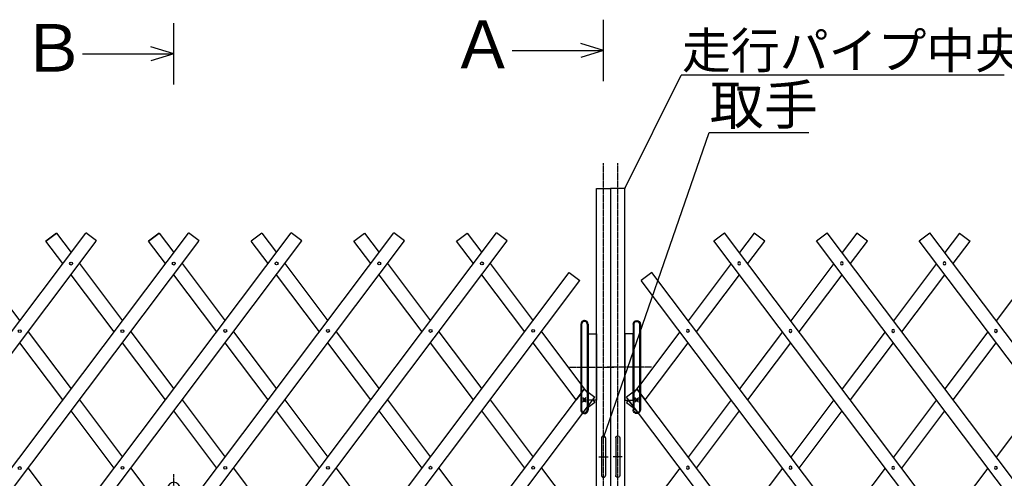
# Model space of a CAD drawing. Extents: x 0 to 14025, y 0 to 8997.
# Drawn here: x 5712 to 8678, y 5896 to 7277 of the extents above; entities that cross this region are included whole.
import ezdxf

# ---------------------------------------------------------------- set-up
doc = ezdxf.new("R2010")
doc.units = 0
doc.header["$MEASUREMENT"] = 0
doc.linetypes.add('BORDER', pattern=[22, 20, -1, 0, -1])
doc.layers.get('0').update_dxf_attribs({"linetype": 'CONTINUOUS'})
doc.layers.add('ﾚｲﾔｰ1', color=7, linetype='CONTINUOUS')
doc.styles.get("Standard").update_dxf_attribs({"font": 'txt', "bigfont": 'extfont'})

# ---------------------------------------------------------------- blocks, each defined once
blk = doc.blocks.new('CLUMP23')
at = {"layer": 'ﾚｲﾔｰ1'}
for p, q in [((5945.6, 5037.7), (7149.2, 6634.9)), ((5977.5, 5013.6), (7181.1, 6610.9))]:
    blk.add_line(p, q, dxfattribs=at)
for centre in [(7105, 6543), (6950.4, 6339.5), (6641, 5927.3), (6486.3, 5722), (6177, 5311.5), (6022.3, 5105.7)]:
    blk.add_circle(centre, 4.25, dxfattribs=at)
blk = doc.blocks.new('CLUMP24')
at = {"layer": 'ﾚｲﾔｰ1'}
for p, q in [((5945.6, 5037.7), (7149.2, 6634.9)), ((5977.5, 5013.6), (7181.1, 6610.9))]:
    blk.add_line(p, q, dxfattribs=at)
for centre in [(7105, 6543), (6950.4, 6339.5), (6641, 5927.3), (6486.3, 5722), (6177, 5311.5), (6022.3, 5105.7)]:
    blk.add_circle(centre, 4.25, dxfattribs=at)
blk = doc.blocks.new('CLUMP25')
at = {"layer": 'ﾚｲﾔｰ1'}
for p, q in [((5945.6, 5037.7), (7149.2, 6634.9)), ((5977.5, 5013.6), (7181.1, 6610.9))]:
    blk.add_line(p, q, dxfattribs=at)
for centre in [(7105, 6543), (6950.4, 6339.5), (6641, 5927.3), (6486.3, 5722), (6177, 5311.5), (6022.3, 5105.7)]:
    blk.add_circle(centre, 4.25, dxfattribs=at)
blk = doc.blocks.new('CLUMP26')
at = {"layer": 'ﾚｲﾔｰ1', "color": 3, "linetype": 'BORDER'}
for p, q in [((6176.4, 4881.1), (6176.4, 5908.2)), ((6140.4, 4940.5), (6140.4, 4889.3)), ((6145.2, 4945.2), (6207.6, 4945.2)), ((6212.4, 4938.8), (6212.4, 4888.7)), ((6176.4, 4878.2), (6176.4, 4917.5))]:
    blk.add_line(p, q, dxfattribs=at)
at = {"layer": 'ﾚｲﾔｰ1'}
for p, q in [((6158, 5865.3), (6158, 5778.9)), ((6170, 5763), (6170, 5865.3)), ((6182.8, 5865.3), (6182.8, 5763)), ((6194.8, 5865.3), (6194.8, 5778.9)), ((6158, 5778.9), (6170, 5763)), ((6170, 5679.5), (6170, 5681)), ((6170, 5648.7), (6170, 5679.5)), ((6182.8, 5681), (6182.8, 5679.5)), ((6182.8, 5679.5), (6182.8, 5648.7)), ((6156.4, 5648.7), (6158, 5648.7)), ((6156.4, 5648.7), (6156.4, 5370.5)), ((6158, 5663.2), (6158, 5648.7)), ((6158, 5648.7), (6170, 5648.7)), ((6158, 5648.7), (6158, 5648.5)), ((6170, 5648.7), (6176.4, 5648.7)), ((6176.4, 5648.7), (6182.8, 5648.7)), ((6182.8, 5648.7), (6192.1, 5648.7)), ((6192.1, 5648.7), (6196.4, 5648.7)), ((6194.8, 5664.8), (6194.8, 5663.6)), ((6194.8, 5663.6), (6194.8, 5649.3)), ((6196.4, 5370.5), (6196.4, 5648.7)), ((6156.4, 5251), (6156.4, 4949.7)), ((6196.4, 4949.7), (6196.4, 5251)), ((6135.9, 4940.4), (6135.9, 4907.5)), ((6144.9, 4907.6), (6144.9, 4939.7)), ((6207.6, 4949.7), (6145.2, 4949.7)), ((6145.9, 4940.7), (6206.9, 4940.7)), ((6146.4, 4940.7), (6151.4, 4940.7)), ((6146.4, 4915.3), (6146.4, 4936.1)), ((6148.7, 4915.3), (6148.7, 4936.1)), ((6148.7, 4936.1), (6148.7, 4915.3)), ((6201.8, 4940.7), (6151, 4940.7)), ((6151, 4940.7), (6201.8, 4940.7)), ((6201.8, 4938.4), (6151, 4938.4)), ((6151, 4938.4), (6201.8, 4938.4)), ((6206.4, 4940.7), (6201, 4940.7)), ((6206.4, 4940.7), (6201.9, 4940.7)), ((6204.1, 4915.3), (6204.1, 4936.1)), ((6204.1, 4936.1), (6204.1, 4915.3)), ((6206.4, 4936.1), (6206.4, 4915.3)), ((6207.9, 4939.7), (6207.9, 4907.6)), ((6216.9, 4907.2), (6216.9, 4940.4)), ((6205.9, 4910.7), (6127.4, 4910.7)), ((6127.4, 4907.5), (6127.4, 4910.7)), ((6173.7, 4910.7), (6127.4, 4910.7)), ((6219.4, 4910.7), (6127.4, 4910.7)), ((6127.4, 4910.7), (6219.4, 4910.7)), ((6127.4, 4907.5), (6127.4, 4910.7)), ((6132.9, 4907.5), (6127.4, 4907.5)), ((6224.4, 4907.5), (6127.4, 4907.5)), ((6131.2, 4906.6), (6131.2, 4900)), ((6139.4, 4895.5), (6132.9, 4907.5)), ((6133.3, 4907.5), (6132.9, 4907.5)), ((6132.9, 4907.5), (6132.9, 4907.5)), ((6133.7, 4907.5), (6133.3, 4907.5)), ((6133.4, 4897), (6133.4, 4898.4)), ((6133.4, 4897), (6133.4, 4897.9)), ((6147.3, 4907.5), (6133.5, 4907.5)), ((6133.5, 4899.1), (6133.5, 4899.1)), ((6218.8, 4907.5), (6133.7, 4907.5)), ((6134.2, 4896), (6137.8, 4896)), ((6134.4, 4896), (6146.4, 4896)), ((6135.8, 4906.6), (6135.8, 4900)), ((6145, 4917.7), (6135.9, 4917.7)), ((6135.9, 4892.2), (6135.9, 4896)), ((6137, 4917.7), (6137, 4907.5)), ((6137, 4891.1), (6137, 4896)), ((6139.4, 4885.5), (6139.4, 4895.5)), ((6213.4, 4895.5), (6139.4, 4895.5)), ((6143.8, 4917.7), (6143.8, 4907.5)), ((6143.8, 4891.1), (6143.8, 4896)), ((6144.9, 4895.5), (6144.9, 4896)), ((6144.9, 4892.2), (6144.9, 4895.5)), ((6145, 4906.6), (6145, 4900)), ((6201.9, 4910.7), (6145.9, 4910.7)), ((6146.9, 4910.7), (6150.9, 4910.7)), ((6147.3, 4899.1), (6147.2, 4899.1)), ((6147.4, 4897), (6147.4, 4898.4)), ((6149.6, 4906.6), (6149.6, 4900)), ((6156.4, 4913), (6151, 4913)), ((6151, 4913), (6156.4, 4913)), ((6151, 4910.7), (6156.4, 4910.7)), ((6156.4, 4910.7), (6151, 4910.7)), ((6156.4, 4910.7), (6156.4, 4913)), ((6156.4, 4910.7), (6156.4, 4913)), ((6216.4, 4910.7), (6173.7, 4910.7)), ((6176.4, 4884.6), (6176.4, 4913)), ((6176.4, 4907.6), (6176.4, 4913)), ((6201.8, 4913), (6196.4, 4913)), ((6196.4, 4913), (6201.8, 4913)), ((6196.4, 4910.7), (6196.4, 4913)), ((6196.4, 4910.7), (6196.4, 4913)), ((6196.4, 4910.7), (6201.8, 4910.7)), ((6201.8, 4910.7), (6196.4, 4910.7)), ((6203.2, 4906.6), (6203.2, 4900)), ((6205.4, 4897), (6205.4, 4898.4)), ((6205.4, 4897), (6205.4, 4897.9)), ((6209, 4907.5), (6205.5, 4907.5)), ((6205.5, 4899.1), (6205.5, 4899.1)), ((6206.2, 4896), (6210, 4896)), ((6206.4, 4896), (6218.4, 4896)), ((6224.4, 4910.7), (6207, 4910.7)), ((6207.8, 4906.6), (6207.8, 4900)), ((6216.9, 4917.7), (6207.9, 4917.7)), ((6207.9, 4895.5), (6207.9, 4896)), ((6207.9, 4892.6), (6207.9, 4895.5)), ((6209, 4917.7), (6209, 4907.5)), ((6219.3, 4907.5), (6209, 4907.5)), ((6209, 4891.5), (6209, 4896)), ((6212.5, 4899.1), (6212.3, 4899.1)), ((6213.4, 4895.5), (6218.8, 4907.5)), ((6223.9, 4885), (6213.4, 4895.5)), ((6215.8, 4917.7), (6215.8, 4907.5)), ((6215.8, 4891.5), (6215.8, 4896)), ((6216.3, 4910.7), (6225.4, 4910.7)), ((6225.4, 4910.7), (6216.3, 4910.7)), ((6216.3, 4907.5), (6218.8, 4907.5)), ((6216.4, 4910.7), (6225.4, 4910.7)), ((6216.9, 4892.6), (6216.9, 4896)), ((6217, 4906.6), (6217, 4900)), ((6219.1, 4907.5), (6218.8, 4907.5)), ((6218.8, 4907.5), (6219.1, 4907.5)), ((6218.8, 4907.5), (6218.8, 4907.5)), ((6219.4, 4907.5), (6219.1, 4907.5)), ((6219.1, 4907.5), (6219.5, 4907.5)), ((6219.3, 4899.1), (6219.2, 4899.1)), ((6219.4, 4897), (6219.4, 4898.4)), ((6219.5, 4907.5), (6225.4, 4907.5)), ((6221.6, 4906.6), (6221.6, 4900)), ((6225.4, 4907.5), (6225.4, 4910.7)), ((6137.4, 4890.7), (6135.9, 4892.2)), ((6144.9, 4892.2), (6135.9, 4892.2)), ((6137.4, 4890.7), (6139.4, 4890.7)), ((6139.4, 4890.7), (6143.4, 4890.7)), ((6201.9, 4808.6), (6139.4, 4885.5)), ((6223.9, 4885.5), (6139.4, 4885.5)), ((6143.4, 4890.7), (6144.9, 4892.2)), ((6216.9, 4892.6), (6207.9, 4892.6)), ((6209.4, 4891.1), (6207.9, 4892.6)), ((6209.4, 4891.1), (6213.4, 4891.1)), ((6213.4, 4891.1), (6215.4, 4891.1)), ((6215.4, 4891.1), (6216.9, 4892.6)), ((6223.9, 4816.7), (6223.9, 4885.5)), ((6211.4, 4796.6), (6211.4, 4836)), ((6234, 4816.7), (6191.5, 4816.7))]:
    blk.add_line(p, q, dxfattribs=at)
for radius in [50, 31.5, 30, 6]:
    blk.add_circle((6211.4, 4816.7), radius, dxfattribs=at)
for centre, radius, start, end in [((6176.4, 5865.3), 18.4, 90, 180), ((6176.4, 5865.3), 18.4, 0.3293, 90), ((6176.4, 5865.3), 18.4, 180, 180.6128), ((6176.4, 5865.3), 6.4, 90, 180), ((6176.4, 5865.3), 6.4, 180, 182.8156), ((6176.4, 5865.3), 6.4, 0, 90), ((6176.4, 5865.3), 6.4, 356.9872, 0), ((6145.2, 4940.4), 9.3, 90, 180), ((6145.2, 4940.4), 4.8, 132.6565, 137.5383), ((6151, 4936.1), 4.6, 90, 180), ((6151, 4936.1), 2.3, 90, 180), ((6151, 4936.1), 2.3, 90, 180), ((6201.8, 4936.1), 4.6, 0, 90), ((6201.8, 4936.1), 2.3, 0, 90), ((6201.8, 4936.1), 2.3, 0, 90), ((6206.9, 4939.7), 1, 0, 90), ((6207.6, 4940.4), 9.3, 0, 90), ((6133.5, 4904.1), 3.4, 99.6287, 132.7), ((6133.5, 4902.5), 3.4, 227.3, 312.7), ((6132.4, 4898.3), 1, 0, 75.5225), ((6133.5, 4904.1), 3.4, 92.7784, 99.6287), ((6133.5, 4904.1), 3.4, 87.2216, 92.7784), ((6134.4, 4897), 1, 180, 270), ((6133.5, 4904.1), 3.4, 47.3, 87.2216), ((6140.4, 4895.3), 12.2, 67.9, 112.1), ((6140.4, 4911.3), 12.2, 247.9, 292.1), ((6147.3, 4904.1), 3.4, 47.3, 132.7), ((6147.3, 4902.5), 3.4, 227.3, 312.7), ((6151, 4915.3), 4.6, 180, 270), ((6146.4, 4897), 1, 270, 0), ((6148.4, 4898.3), 1, 104.4775, 180), ((6151, 4915.3), 2.3, 180, 270), ((6151, 4915.3), 2.3, 180, 270), ((6201.8, 4915.3), 4.6, 270, 0), ((6201.8, 4915.3), 2.3, 270, 0), ((6201.8, 4915.3), 2.3, 270, 0), ((6205.5, 4904.1), 3.4, 47.3, 132.7), ((6205.5, 4902.5), 3.4, 227.3, 312.7), ((6204.4, 4898.3), 1, 0, 75.5225), ((6206.4, 4897), 1, 180, 270), ((6212.4, 4895.3), 12.2, 67.9, 112.1), ((6212.4, 4911.3), 12.2, 247.9, 292.1), ((6219.3, 4904.1), 3.4, 98.7657, 132.7), ((6219.3, 4902.5), 3.4, 227.3, 312.7), ((6218.4, 4897), 1, 270, 0), ((6219.3, 4904.1), 3.4, 92.7784, 98.7657), ((6219.3, 4904.1), 3.4, 90, 92.7784), ((6219.3, 4904.1), 3.4, 87.2216, 90), ((6220.4, 4898.3), 1, 104.4775, 180), ((6219.3, 4904.1), 3.4, 47.3, 87.2216), ((6211.4, 4816.7), 12.5, 220.4083, 360)]:
    blk.add_arc(centre, radius, start, end, dxfattribs=at)
at = {"layer": 'ﾚｲﾔｰ1', "color": 3, "linetype": 'BORDER'}
for centre, start, end in [((6145.2, 4940.4), 90, 180), ((6207.6, 4940.4), 23.188, 75.892)]:
    blk.add_arc(centre, 4.8, start, end, dxfattribs=at)
at = {"layer": 'ﾚｲﾔｰ1'}
blk.add_ellipse((6145.9, 4939.7), major_axis=(-1, 0), ratio=1, start_param=-1.570796, end_param=0, dxfattribs=at)
blk = doc.blocks.new('CLUMP27')
at = {"layer": 'ﾚｲﾔｰ1'}
for p, q in [((5636.2, 5037.7), (6839.9, 6634.9)), ((5668.2, 5013.6), (6871.8, 6610.9))]:
    blk.add_line(p, q, dxfattribs=at)
for centre in [(6795.7, 6543), (6641, 6339.5), (6331.7, 5927.3), (6177, 5722), (5867.7, 5311.5), (5713, 5105.7)]:
    blk.add_circle(centre, 4.25, dxfattribs=at)
blk = doc.blocks.new('CLUMP29')
at = {"layer": 'ﾚｲﾔｰ1'}
for p, q in [((9348.6, 5037.7), (8145, 6634.9)), ((9316.7, 5013.6), (8113, 6610.9))]:
    blk.add_line(p, q, dxfattribs=at)
at = {"layer": 'ﾚｲﾔｰ1', "extrusion": (0, 0, -1)}
for centre in [(-8189.2, 6543), (-8343.8, 6339.5), (-8653.2, 5927.3), (-8807.9, 5722), (-9117.2, 5311.5), (-9271.9, 5105.7)]:
    blk.add_circle(centre, 4.25, dxfattribs=at)
blk = doc.blocks.new('CLUMP30')
at = {"layer": 'ﾚｲﾔｰ1'}
for p, q in [((9657.9, 5037.7), (8454.3, 6634.9)), ((9626, 5013.6), (8422.4, 6610.9))]:
    blk.add_line(p, q, dxfattribs=at)
at = {"layer": 'ﾚｲﾔｰ1', "extrusion": (0, 0, -1)}
for centre in [(-8498.5, 6543), (-8653.2, 6339.5), (-8962.5, 5927.3), (-9117.2, 5722), (-9426.5, 5311.5), (-9581.2, 5105.7)]:
    blk.add_circle(centre, 4.25, dxfattribs=at)
blk = doc.blocks.new('CLUMP32')
at = {"layer": 'ﾚｲﾔｰ1'}
for p, q in [((9039.3, 5037.7), (7835.6, 6634.9)), ((9007.3, 5013.6), (7803.7, 6610.9))]:
    blk.add_line(p, q, dxfattribs=at)
at = {"layer": 'ﾚｲﾔｰ1', "extrusion": (0, 0, -1)}
for centre in [(-7879.9, 6543), (-8034.5, 6339.5), (-8343.9, 5927.3), (-8498.5, 5722), (-8807.9, 5311.5), (-8962.6, 5105.7)]:
    blk.add_circle(centre, 4.25, dxfattribs=at)
blk = doc.blocks.new('CLUMP33')
at = {"layer": 'ﾚｲﾔｰ1'}
for p, q in [((9039.3, 5037.7), (7835.6, 6634.9)), ((9007.3, 5013.6), (7803.7, 6610.9))]:
    blk.add_line(p, q, dxfattribs=at)
at = {"layer": 'ﾚｲﾔｰ1', "extrusion": (0, 0, -1)}
for centre in [(-7879.9, 6543), (-8034.5, 6339.5), (-8343.9, 5927.3), (-8498.5, 5722), (-8807.9, 5311.5), (-8962.6, 5105.7)]:
    blk.add_circle(centre, 4.25, dxfattribs=at)
blk = doc.blocks.new('CLUMP34')
at = {"layer": 'ﾚｲﾔｰ1'}
for p, q in [((9039.3, 5037.7), (7835.6, 6634.9)), ((9007.3, 5013.6), (7803.7, 6610.9))]:
    blk.add_line(p, q, dxfattribs=at)
at = {"layer": 'ﾚｲﾔｰ1', "extrusion": (0, 0, -1)}
for centre in [(-7879.9, 6543), (-8034.5, 6339.5), (-8343.9, 5927.3), (-8498.5, 5722), (-8807.9, 5311.5), (-8962.6, 5105.7)]:
    blk.add_circle(centre, 4.25, dxfattribs=at)
blk = doc.blocks.new('CLUMP35')
at = {"layer": 'ﾚｲﾔｰ1'}
for p, q in [((4707.6, 5036.9), (5911.3, 6634.1)), ((4739.6, 5012.8), (5943.2, 6610.1))]:
    blk.add_line(p, q, dxfattribs=at)
for centre in [(5867.1, 6542.2), (5712.4, 6338.7), (5403.1, 5926.5), (5248.4, 5721.2), (4939.1, 5310.7), (4784.4, 5104.9)]:
    blk.add_circle(centre, 4.25, dxfattribs=at)
blk = doc.blocks.new('CLUMP37')
at = {"layer": 'ﾚｲﾔｰ1'}
for p, q in [((4707.6, 5036.9), (5911.3, 6634.1)), ((4739.6, 5012.8), (5943.2, 6610.1))]:
    blk.add_line(p, q, dxfattribs=at)
for centre in [(5867.1, 6542.2), (5712.4, 6338.7), (5403.1, 5926.5), (5248.4, 5721.2), (4939.1, 5310.7), (4784.4, 5104.9)]:
    blk.add_circle(centre, 4.25, dxfattribs=at)
blk = doc.blocks.new('CLUMP38')
at = {"layer": 'ﾚｲﾔｰ1'}
for p, q in [((5017, 5036.9), (6220.6, 6634.1)), ((5048.9, 5012.8), (6252.5, 6610.1))]:
    blk.add_line(p, q, dxfattribs=at)
for centre in [(6176.4, 6542.2), (6021.8, 6338.7), (5712.4, 5926.5), (5557.7, 5721.2), (5248.4, 5310.7), (5093.7, 5104.9)]:
    blk.add_circle(centre, 4.25, dxfattribs=at)
blk = doc.blocks.new('CLUMP39')
at = {"layer": 'ﾚｲﾔｰ1'}
for p, q in [((5326.9, 5037.7), (6530.5, 6634.9)), ((5358.9, 5013.6), (6562.5, 6610.9))]:
    blk.add_line(p, q, dxfattribs=at)
for centre in [(6486.3, 6543), (6331.7, 6339.5), (6022.3, 5927.3), (5867.7, 5722), (5558.3, 5311.5), (5403.6, 5105.7)]:
    blk.add_circle(centre, 4.25, dxfattribs=at)

msp = doc.modelspace()

# ---------------------------------------------------------------- linework, layer by layer
at = {"layer": 'ﾚｲﾔｰ1'}
for p, q in [((7471.0729, 7091.8441), (7471.0729, 7277.0524)), ((7471.0729, 7091.8441), (7471.0729, 7277.0524)), ((6176.3893, 7081.393), (6176.3893, 7266.6014)), ((6176.3893, 7173.9972), (6107.6675, 7194.8993)), ((7196.1858, 7184.4482), (7471.0729, 7184.4482)), ((7196.1858, 7184.4482), (7471.0729, 7184.4482)), ((7471.0729, 7184.4482), (7402.3511, 7205.3503)), ((7471.0729, 7184.4482), (7402.3511, 7205.3503)), ((7471.0729, 7184.4482), (7402.3511, 7163.5462)), ((7471.0729, 7184.4482), (7402.3511, 7163.5462)), ((5901.5022, 7173.9972), (6176.3893, 7173.9972)), ((6176.3893, 7173.9972), (6107.6675, 7153.0951)), ((7449.7229, 6768.4542), (7492.4229, 6768.4542)), ((7449.7229, 5329.6865), (7449.7229, 6768.4542)), ((7535.1229, 6768.4542), (7492.4229, 6768.4542)), ((7492.4229, 6768.4542), (7492.4229, 4915.2365)), ((7492.4229, 6768.4542), (7492.4229, 4915.2365)), ((7535.1229, 5329.6865), (7535.1229, 6768.4542)), ((5790.9084, 6610.0596), (5822.8538, 6634.1322)), ((5790.9084, 6610.0596), (5822.8538, 6634.1322)), ((5790.9084, 6610.0596), (5822.8538, 6634.1322)), ((5822.8538, 6634.1322), (5790.9084, 6610.0596)), ((5822.8538, 6634.1322), (5867.0626, 6575.4652)), ((5936.0626, 6616.7028), (5911.8732, 6634.9309)), ((5943.8186, 6610.8583), (5911.8732, 6634.9309)), ((6132.1867, 6634.1322), (6100.2413, 6610.0596)), ((6100.2413, 6610.0596), (6132.1867, 6634.1322)), ((6132.1867, 6634.1322), (6176.3955, 6575.4652)), ((6253.1515, 6610.8583), (6221.2061, 6634.9309)), ((6441.5154, 6634.1322), (6409.57, 6610.0596)), ((6441.5154, 6634.1322), (6485.7242, 6575.4652)), ((6562.4802, 6610.8583), (6530.5348, 6634.9309)), ((6718.9029, 6610.0596), (6750.8483, 6634.1322)), ((6750.8483, 6634.1322), (6795.0571, 6575.4652)), ((6871.8131, 6610.8583), (6839.8677, 6634.9309)), ((7028.2358, 6610.0596), (7060.1812, 6634.1322)), ((7060.1812, 6634.1322), (7104.39, 6575.4652)), ((7181.146, 6610.8583), (7149.2006, 6634.9309)), ((7803.6998, 6610.8583), (7835.6452, 6634.9309)), ((7924.6646, 6634.1322), (7880.4558, 6575.4652)), ((7956.61, 6610.0596), (7924.6646, 6634.1322)), ((8113.0327, 6610.8583), (8144.9781, 6634.9309)), ((8233.9975, 6634.1322), (8189.7887, 6575.4652)), ((8265.9429, 6610.0596), (8233.9975, 6634.1322)), ((8422.3656, 6610.8583), (8454.311, 6634.9309)), ((8543.3304, 6634.1322), (8499.1216, 6575.4652)), ((8543.3304, 6634.1322), (8575.2758, 6610.0596)), ((5842.0199, 6542.2324), (5790.9084, 6610.0596)), ((6151.3528, 6542.2324), (6100.2413, 6610.0596)), ((6460.6815, 6542.2324), (6409.57, 6610.0596)), ((6770.0144, 6542.2324), (6718.9029, 6610.0596)), ((7079.3473, 6542.2324), (7028.2358, 6610.0596)), ((7905.4985, 6542.2324), (7956.61, 6610.0596)), ((8214.8314, 6542.2324), (8265.9429, 6610.0596)), ((8524.1643, 6542.2324), (8575.2758, 6610.0596)), ((6151.3528, 6542.2324), (6139.1464, 6558.4309)), ((5582.7766, 6542.2324), (5712.4004, 6370.2159)), ((5892.1053, 6542.2324), (6021.7291, 6370.2159)), ((6201.4382, 6542.2324), (6331.062, 6370.2159)), ((6510.7669, 6542.2324), (6640.3907, 6370.2159)), ((6820.0998, 6542.2324), (6949.7236, 6370.2159)), ((7129.4327, 6542.2324), (7259.0565, 6370.2159)), ((7855.4131, 6542.2324), (7725.7894, 6370.2159)), ((8164.746, 6542.2324), (8035.1223, 6370.2159)), ((8474.0789, 6542.2324), (8344.4552, 6370.2159)), ((8783.4076, 6542.2324), (8653.7839, 6370.2159)), ((5996.6864, 6336.9831), (5867.0626, 6508.9996)), ((6306.0193, 6336.9831), (6176.3955, 6508.9996)), ((6254.6373, 5037.8606), (7367.8438, 6515.1355)), ((6615.348, 6336.9831), (6485.7242, 6508.9996)), ((6924.6809, 6336.9831), (6795.0571, 6508.9996)), ((7234.0138, 6336.9831), (7104.39, 6508.9996)), ((7367.8438, 6515.1355), (7400.2067, 6491.0629)), ((7617.002, 6515.1355), (7584.6391, 6491.0629)), ((8730.2086, 5037.8606), (7617.002, 6515.1355)), ((7750.8321, 6336.9831), (7880.4558, 6508.9996)), ((8060.165, 6336.9831), (8189.7887, 6508.9996)), ((8369.4979, 6336.9831), (8499.1216, 6508.9996)), ((6286.5827, 5013.788), (7399.9404, 6491.2636)), ((8698.2631, 5013.788), (7584.9054, 6491.2636)), ((7402.7229, 6359.7365), (7402.7229, 6230.7364)), ((7405.2229, 6359.9011), (7405.2229, 6359.7364)), ((7405.2229, 6359.7364), (7405.2229, 6230.7364)), ((7413.7229, 6370.7364), (7412.0229, 6370.7364)), ((7422.2225, 6359.8188), (7422.2225, 6230.7364)), ((7424.7229, 6359.7365), (7424.7229, 6330.7364)), ((7560.1229, 6359.7365), (7560.1229, 6330.7364)), ((7562.6233, 6359.8188), (7562.6233, 6230.7364)), ((7571.1229, 6370.7364), (7572.8229, 6370.7364)), ((7579.6229, 6359.9011), (7579.6229, 6359.7364)), ((7579.6229, 6359.7364), (7579.6229, 6230.7364)), ((7582.1229, 6359.7365), (7582.1229, 6230.7364)), ((5737.4389, 6336.9831), (5867.0626, 6164.9665)), ((6046.7718, 6336.9831), (6176.3955, 6164.9665)), ((6356.1005, 6336.9831), (6485.7242, 6164.9665)), ((6665.4334, 6336.9831), (6795.0571, 6164.9665)), ((6974.7663, 6336.9831), (7104.39, 6164.9665)), ((7284.0992, 6336.9831), (7402.7229, 6179.564)), ((7424.7229, 6330.7364), (7449.7229, 6330.7364)), ((7424.7229, 6230.7364), (7424.7229, 6330.7364)), ((7424.7229, 6330.7364), (7424.7229, 6230.7364)), ((7449.7229, 6330.7364), (7449.8229, 6330.7364)), ((7449.7229, 6330.7364), (7449.7229, 6130.7364)), ((7535.1229, 6330.7364), (7535.0229, 6330.7364)), ((7560.1229, 6330.7364), (7535.1229, 6330.7364)), ((7535.1229, 6330.7364), (7535.1229, 6130.7364)), ((7560.1229, 6330.7364), (7560.1229, 6230.7364)), ((7560.1229, 6230.7364), (7560.1229, 6330.7364)), ((7700.7467, 6336.9831), (7582.1229, 6179.564)), ((8010.0796, 6336.9831), (7880.4558, 6164.9665)), ((8319.4125, 6336.9831), (8189.7887, 6164.9665)), ((8628.7454, 6336.9831), (8499.1216, 6164.9665)), ((5842.0199, 6131.7337), (5712.3962, 6303.7503)), ((6151.3528, 6131.7337), (6021.7291, 6303.7503)), ((6460.6815, 6131.7337), (6331.0578, 6303.7503)), ((6770.0144, 6131.7337), (6640.3907, 6303.7503)), ((7079.3473, 6131.7337), (6949.7236, 6303.7503)), ((7388.6802, 6131.7337), (7259.0565, 6303.7503)), ((7596.1656, 6131.7337), (7725.7894, 6303.7503)), ((7905.4985, 6131.7337), (8035.1223, 6303.7503)), ((8214.8314, 6131.7337), (8344.4552, 6303.7503)), ((8524.1643, 6131.7337), (8653.7881, 6303.7503)), ((7402.7229, 6230.7364), (7405.2229, 6230.7364)), ((7402.7229, 6230.7364), (7402.7229, 6179.564)), ((7405.2229, 6230.7364), (7405.2229, 6176.2464)), ((7405.2229, 6230.7364), (7422.2225, 6230.7364)), ((7422.2225, 6230.7364), (7422.2225, 6156.6322)), ((7422.2225, 6230.7364), (7424.7229, 6230.7364)), ((7424.7229, 6230.7364), (7424.7229, 6154.748)), ((7424.7229, 6154.748), (7424.7229, 6230.7364)), ((7560.1229, 6154.748), (7560.1229, 6230.7364)), ((7560.1229, 6230.7364), (7560.1229, 6154.748)), ((7562.6233, 6230.7364), (7560.1229, 6230.7364)), ((7579.6229, 6230.7364), (7562.6233, 6230.7364)), ((7562.6233, 6230.7364), (7562.6233, 6156.6322)), ((7579.6229, 6230.7364), (7579.6229, 6176.2464)), ((7582.1229, 6230.7364), (7579.6229, 6230.7364)), ((7582.1229, 6230.7364), (7582.1229, 6179.564)), ((7402.7229, 6179.564), (7402.7229, 6150.3691)), ((7402.7229, 6179.564), (7405.2229, 6176.2464)), ((7405.2229, 6176.2464), (7405.2229, 6153.6867)), ((7405.2229, 6176.2464), (7417.0873, 6160.5019)), ((7579.6229, 6176.2464), (7567.7586, 6160.5019)), ((7582.1229, 6179.564), (7579.6229, 6176.2464)), ((7579.6229, 6176.2464), (7579.6229, 6153.6867)), ((7582.1229, 6179.564), (7582.1229, 6150.3691)), ((6563.9702, 5037.8606), (7413.5142, 6165.2436)), ((6595.9156, 5013.788), (7444.4747, 6139.864)), ((7402.7229, 6150.3691), (7388.6802, 6131.7337)), ((7402.7229, 6150.3691), (7388.6802, 6131.7337)), ((7405.2229, 6153.6867), (7402.7229, 6150.3691)), ((7405.2229, 6153.6867), (7402.7229, 6150.3691)), ((7402.7229, 6150.3691), (7402.7229, 6113.0984)), ((7412.7956, 6163.7359), (7405.2229, 6153.6867)), ((7412.7956, 6163.7359), (7405.2229, 6153.6867)), ((7405.2229, 6153.6867), (7405.2229, 6109.7808)), ((7412.7956, 6163.7359), (7417.0873, 6160.5019)), ((7412.7956, 6163.7359), (7417.0873, 6160.5019)), ((7417.0873, 6160.5019), (7422.2225, 6153.6872)), ((7417.0873, 6160.5019), (7422.2225, 6156.6322)), ((7417.0873, 6160.5019), (7422.2225, 6156.6322)), ((7422.2225, 6156.6322), (7424.7229, 6154.748)), ((7422.2225, 6156.6322), (7422.2225, 6153.6872)), ((7422.2225, 6156.6322), (7424.7229, 6154.748)), ((7422.2225, 6153.6872), (7422.2225, 6109.7803)), ((7422.2225, 6153.6872), (7424.7229, 6150.3691)), ((7424.7229, 6150.3691), (7424.7229, 6154.748)), ((7424.7229, 6154.748), (7444.741, 6139.6633)), ((7424.7229, 6154.748), (7444.741, 6139.6633)), ((7424.7229, 6154.748), (7424.7229, 6150.3691)), ((7424.7229, 6130.7364), (7424.7229, 6150.3691)), ((7424.7229, 6150.3691), (7424.7229, 6130.7364)), ((7560.1229, 6154.748), (7540.1048, 6139.6633)), ((7560.1229, 6154.748), (7540.1048, 6139.6633)), ((8388.9302, 5013.788), (7540.3711, 6139.864)), ((7562.6233, 6156.6322), (7560.1229, 6154.748)), ((7562.6233, 6156.6322), (7560.1229, 6154.748)), ((7560.1229, 6150.3691), (7560.1229, 6154.748)), ((7560.1229, 6154.748), (7560.1229, 6150.3691)), ((7562.6233, 6153.6872), (7560.1229, 6150.3691)), ((7560.1229, 6130.7364), (7560.1229, 6150.3691)), ((7560.1229, 6150.3691), (7560.1229, 6130.7364)), ((7567.7586, 6160.5019), (7562.6233, 6156.6322)), ((7567.7586, 6160.5019), (7562.6233, 6153.6872)), ((7567.7586, 6160.5019), (7562.6233, 6156.6322)), ((7562.6233, 6156.6322), (7562.6233, 6153.6872)), ((7562.6233, 6153.6872), (7562.6233, 6109.7803)), ((7572.0503, 6163.7359), (7567.7586, 6160.5019)), ((7572.0503, 6163.7359), (7567.7586, 6160.5019)), ((8420.8757, 5037.8606), (7571.3317, 6165.2436)), ((7572.0503, 6163.7359), (7579.6229, 6153.6867)), ((7572.0503, 6163.7359), (7579.6229, 6153.6867)), ((7579.6229, 6153.6867), (7582.1229, 6150.3691)), ((7579.6229, 6153.6867), (7582.1229, 6150.3691)), ((7579.6229, 6153.6867), (7579.6229, 6109.7808)), ((7582.1229, 6150.3691), (7596.1656, 6131.7337)), ((7582.1229, 6150.3691), (7596.1656, 6131.7337)), ((7582.1229, 6150.3691), (7582.1229, 6113.0984)), ((5892.1053, 6131.7337), (6021.7291, 5959.7172)), ((6201.434, 6131.7337), (6331.0578, 5959.7172)), ((6510.7669, 6131.7337), (6640.3907, 5959.7172)), ((6820.0998, 6131.7337), (6949.7236, 5959.7172)), ((7129.4327, 6131.7337), (7259.0565, 5959.7172)), ((7402.7229, 6113.0984), (7402.7229, 6101.7364)), ((7408.2877, 6138.9466), (7411.1652, 6135.1279)), ((7408.2877, 6138.9466), (7411.1652, 6135.1279)), ((7408.2877, 6124.5209), (7411.1652, 6128.3395)), ((7408.2877, 6124.5209), (7411.1652, 6128.3395)), ((7411.1652, 6135.1279), (7413.7229, 6131.7337)), ((7411.1652, 6135.1279), (7413.7229, 6131.7337)), ((7411.1652, 6128.3395), (7413.7229, 6131.7337)), ((7411.1652, 6128.3395), (7413.7229, 6131.7337)), ((7413.7229, 6131.7337), (7416.2806, 6135.1279)), ((7413.7229, 6131.7337), (7416.2806, 6135.1279)), ((7413.7229, 6131.7337), (7416.2806, 6128.3395)), ((7413.7229, 6131.7337), (7416.2806, 6128.3395)), ((7416.2806, 6135.1279), (7419.1582, 6138.9466)), ((7416.2806, 6135.1279), (7419.1582, 6138.9466)), ((7416.2806, 6128.3395), (7419.1582, 6124.5209)), ((7416.2806, 6128.3395), (7419.1582, 6124.5209)), ((7422.2225, 6109.7803), (7424.7229, 6113.0984)), ((7422.2225, 6109.7803), (7424.7229, 6113.0984)), ((7424.7229, 6113.0984), (7438.0141, 6130.7364)), ((7438.0141, 6130.7364), (7424.7229, 6130.7364)), ((7424.7229, 6113.0984), (7438.0141, 6130.7364)), ((7424.7229, 6130.7364), (7424.7229, 6113.0984)), ((7444.741, 6123.8042), (7424.7229, 6108.7194)), ((7424.7229, 6113.0984), (7424.7229, 6108.7194)), ((7438.0141, 6130.7364), (7438.7656, 6131.7337)), ((7438.0141, 6130.7364), (7438.7656, 6131.7337)), ((7439.5172, 6130.7364), (7438.0141, 6130.7364)), ((7438.7656, 6131.7337), (7444.741, 6139.6633)), ((7438.7656, 6131.7337), (7444.741, 6139.6633)), ((7438.7656, 6131.7337), (7439.5172, 6130.7364)), ((7439.5172, 6130.7364), (7444.741, 6123.8042)), ((7449.7229, 6130.7364), (7439.5172, 6130.7364)), ((7535.1229, 6130.7364), (7545.3287, 6130.7364)), ((7546.0802, 6131.7337), (7540.1048, 6139.6633)), ((7546.0802, 6131.7337), (7540.1048, 6139.6633)), ((7545.3287, 6130.7364), (7540.1048, 6123.8042)), ((7540.1048, 6123.8042), (7560.1229, 6108.7194)), ((7546.0802, 6131.7337), (7545.3287, 6130.7364)), ((7545.3287, 6130.7364), (7546.8317, 6130.7364)), ((7546.8317, 6130.7364), (7546.0802, 6131.7337)), ((7546.8317, 6130.7364), (7546.0802, 6131.7337)), ((7546.8317, 6130.7364), (7560.1229, 6130.7364)), ((7560.1229, 6113.0984), (7546.8317, 6130.7364)), ((7560.1229, 6113.0984), (7546.8317, 6130.7364)), ((7560.1229, 6130.7364), (7560.1229, 6113.0984)), ((7560.1229, 6113.0984), (7560.1229, 6108.7194)), ((7562.6233, 6109.7803), (7560.1229, 6113.0984)), ((7562.6233, 6109.7803), (7560.1229, 6113.0984)), ((7568.5652, 6135.1279), (7565.6877, 6138.9466)), ((7568.5652, 6135.1279), (7565.6877, 6138.9466)), ((7568.5652, 6128.3395), (7565.6877, 6124.5209)), ((7568.5652, 6128.3395), (7565.6877, 6124.5209)), ((7571.1229, 6131.7337), (7568.5652, 6135.1279)), ((7571.1229, 6131.7337), (7568.5652, 6135.1279)), ((7571.1229, 6131.7337), (7568.5652, 6128.3395)), ((7571.1229, 6131.7337), (7568.5652, 6128.3395)), ((7573.6806, 6135.1279), (7571.1229, 6131.7337)), ((7573.6806, 6135.1279), (7571.1229, 6131.7337)), ((7573.6806, 6128.3395), (7571.1229, 6131.7337)), ((7573.6806, 6128.3395), (7571.1229, 6131.7337)), ((7576.5582, 6138.9466), (7573.6806, 6135.1279)), ((7576.5582, 6138.9466), (7573.6806, 6135.1279)), ((7576.5582, 6124.5209), (7573.6806, 6128.3395)), ((7576.5582, 6124.5209), (7573.6806, 6128.3395)), ((7582.1229, 6113.0984), (7582.1229, 6101.7364)), ((7855.4131, 6131.7337), (7725.7894, 5959.7172)), ((8164.746, 6131.7337), (8035.1223, 5959.7172)), ((8474.0789, 6131.7337), (8344.4552, 5959.7172)), ((8783.4118, 6131.7337), (8653.7881, 5959.7172)), ((5996.6864, 5926.4844), (5867.0626, 6098.5009)), ((6306.0151, 5926.4844), (6176.3913, 6098.5009)), ((6615.348, 5926.4844), (6485.7242, 6098.5009)), ((6924.6809, 5926.4844), (6795.0571, 6098.5009)), ((7234.0138, 5926.4844), (7104.39, 6098.5009)), ((7405.2229, 6109.7808), (7405.2229, 6101.9011)), ((7408.7626, 6091.9183), (7410.2986, 6093.9567)), ((7408.7626, 6091.9183), (7410.2986, 6093.9567)), ((7410.2986, 6093.9567), (7417.0873, 6102.9656)), ((7410.2986, 6093.9567), (7417.0873, 6102.9656)), ((7417.0873, 6102.9656), (7422.2225, 6109.7803)), ((7417.0873, 6102.9656), (7422.2225, 6109.7803)), ((7422.2225, 6106.8353), (7417.0873, 6102.9656)), ((7422.2225, 6109.7803), (7422.2225, 6106.8353)), ((7424.7229, 6108.7194), (7422.2225, 6106.8353)), ((7422.2225, 6106.8353), (7422.2225, 6101.8188)), ((7424.7229, 6108.7194), (7424.7229, 6101.7364)), ((7560.1229, 6108.7194), (7560.1229, 6101.7364)), ((7560.1229, 6108.7194), (7562.6233, 6106.8353)), ((7562.6233, 6109.7803), (7562.6233, 6106.8353)), ((7567.7586, 6102.9656), (7562.6233, 6109.7803)), ((7567.7586, 6102.9656), (7562.6233, 6109.7803)), ((7562.6233, 6106.8353), (7567.7586, 6102.9656)), ((7562.6233, 6106.8353), (7562.6233, 6101.8188)), ((7574.5472, 6093.9567), (7567.7586, 6102.9656)), ((7574.5472, 6093.9567), (7567.7586, 6102.9656)), ((7576.0833, 6091.9183), (7574.5472, 6093.9567)), ((7576.0833, 6091.9183), (7574.5472, 6093.9567)), ((7579.6229, 6109.7808), (7579.6229, 6101.9011)), ((7750.8321, 5926.4844), (7880.4558, 6098.5009)), ((8060.165, 5926.4844), (8189.7887, 6098.5009)), ((8369.4979, 5926.4844), (8499.1216, 6098.5009)), ((7465.0729, 6017.2364), (7465.0729, 5904.2365)), ((7477.0729, 6017.2364), (7477.0729, 5904.2365)), ((7507.7729, 6017.2364), (7507.7729, 5904.2365)), ((7519.7729, 6017.2364), (7519.7729, 5904.2365)), ((7457.3979, 5960.7365), (7484.7479, 5960.7365)), ((7527.4479, 5960.7365), (7500.0979, 5960.7365)), ((5737.4389, 5926.4844), (5867.0626, 5754.4679)), ((6046.7676, 5926.4844), (6176.3913, 5754.4679)), ((6356.1005, 5926.4844), (6485.7242, 5754.4679)), ((6665.4334, 5926.4844), (6795.0571, 5754.4679)), ((6974.7663, 5926.4844), (7104.39, 5754.4679)), ((7284.0992, 5926.4844), (7402.7229, 5769.0654)), ((7700.7467, 5926.4844), (7582.1229, 5769.0654)), ((8010.0796, 5926.4844), (7880.4558, 5754.4679)), ((8319.4125, 5926.4844), (8189.7887, 5754.4679)), ((8628.7454, 5926.4844), (8499.1216, 5754.4679))]:
    msp.add_line(p, q, dxfattribs=at)
at = {"layer": 'ﾚｲﾔｰ1', "color": 3}
for p, q in [((7535.1229, 6768.4542), (7705.2108, 7109.6102)), ((8678.0527, 7109.6102), (7705.2108, 7109.6102)), ((7471.0729, 6017.2364), (7788.8665, 6937.6847)), ((7788.8665, 6937.6847), (8089.9537, 6937.6847)), ((7535.1229, 6768.4542), (7535.851, 6772.0331)), ((7535.1229, 6768.4542), (7537.5429, 6771.1896)), ((7471.0729, 6017.2364), (7471.3307, 6020.8796)), ((7471.0729, 6017.2364), (7473.1177, 6020.2626))]:
    msp.add_line(p, q, dxfattribs=at)
at = {"layer": 'ﾚｲﾔｰ1', "color": 3, "linetype": 'BORDER'}
for p, q in [((7471.0729, 4850.1393), (7471.0729, 6844.5009)), ((7471.0729, 4850.1393), (7471.0729, 6844.5009)), ((7513.7729, 4850.1393), (7513.7729, 6844.5009)), ((7368.8076, 6230.7364), (7402.7229, 6230.7364)), ((7424.7229, 6230.7364), (7502.4229, 6230.7364)), ((7560.1229, 6230.7364), (7482.4229, 6230.7364)), ((7616.0383, 6230.7364), (7582.1229, 6230.7364))]:
    msp.add_line(p, q, dxfattribs=at)
at = {"layer": 'ﾚｲﾔｰ1'}
for centre in [(7259.4178, 6339.6782), (6950.0591, 5927.4837), (7259.392, 5927.4837)]:
    msp.add_circle(centre, 4.25, dxfattribs=at)
at = {"layer": 'ﾚｲﾔｰ1', "extrusion": (0, 0, -1)}
for centre in [(-7725.428, 6339.6782), (-7725.4538, 5927.4837), (-8034.7867, 5927.4837)]:
    msp.add_circle(centre, 4.25, dxfattribs=at)
at = {"layer": 'ﾚｲﾔｰ1'}
for centre, radius, start, end in [((7413.7229, 6359.7364), 11, 90, 180), ((7413.7229, 6359.7364), 8.5, 0.5550859, 180), ((7413.7229, 6359.7364), 11, 0, 90), ((7413.7229, 6359.7364), 8.5, 0, 0.5550859), ((7413.7229, 6131.7337), 4.25, 127, 233), ((7413.7229, 6131.7337), 4.25, 53, 127), ((7413.7229, 6131.7337), 4.25, 233, 307), ((7413.7229, 6131.7337), 4.25, 307, 53), ((7413.7229, 6101.7364), 11, 180, 243.1959773), ((7413.7229, 6101.7364), 8.5, 180, 246.2428584), ((7413.7229, 6101.7364), 11, 243.1959773, 0), ((7413.7229, 6101.7364), 8.5, 246.2428584, 0), ((7471.0729, 6017.2364), 6, 359.9999485, 179.9999997), ((7471.0729, 5904.2365), 6, 180.0000004, 0.0000516)]:
    msp.add_arc(centre, radius, start, end, dxfattribs=at)
at = {"layer": 'ﾚｲﾔｰ1', "extrusion": (0, 0, -1)}
for centre, radius, start, end in [((-7571.1229, 6359.7364), 11, 0, 90), ((-7571.1229, 6359.7364), 8.5, 0, 0.5550859), ((-7571.1229, 6359.7364), 8.5, 0.5550859, 180), ((-7571.1229, 6359.7364), 11, 90, 180), ((-7571.1229, 6131.7337), 4.25, 307, 53), ((-7571.1229, 6131.7337), 4.25, 53, 127), ((-7571.1229, 6131.7337), 4.25, 233, 307), ((-7571.1229, 6131.7337), 4.25, 127, 233), ((-7571.1229, 6101.7364), 11, 243.1959773, 0), ((-7571.1229, 6101.7364), 8.5, 246.2428584, 0), ((-7571.1229, 6101.7364), 8.5, 180, 246.2428584), ((-7571.1229, 6101.7364), 11, 180, 243.1959773), ((-7513.7729, 6017.2364), 6, 359.9999485, 179.9999997), ((-7513.7729, 5904.2365), 6, 180.0000004, 0.0000516)]:
    msp.add_arc(centre, radius, start, end, dxfattribs=at)

# ---------------------------------------------------------------- block references
for name in ['CLUMP35', 'CLUMP37', 'CLUMP38', 'CLUMP39', 'CLUMP27', 'CLUMP23', 'CLUMP24', 'CLUMP25', 'CLUMP32', 'CLUMP33', 'CLUMP34', 'CLUMP29', 'CLUMP30', 'CLUMP26']:
    msp.add_blockref(name, (0, 0))

# ---------------------------------------------------------------- texts
at = {"layer": 'ﾚｲﾔｰ1', "attachment_point": 1}
for s, insert, char_height, width in [('\\W0.8;\\fＭＳ ゴシック;\\W1.0;Ａ', (7010.3024, 7274.3316), 143.508433, 212.127982), ('\\W0.8;\\fＭＳ ゴシック;\\W1.0;Ａ', (7010.3024, 7274.3316), 143.508433, 212.127982), ('\\W0.8;\\fＭＳ ゴシック;\\W1.0;Ｂ', (5715.6188, 7263.8805), 143.50842, 212.127982), ('\\W0.8;\\fＭＳ ゴシック;\\W1.0;走行パイプ中央', (7707.3275, 7238.0547), 107.95, 1102.613483), ('\\W0.8;\\fＭＳ ゴシック;\\W1.0;取手', (7790.9832, 7080.4959), 119.590354, 356.57158)]:
    msp.add_mtext(s, dxfattribs=dict(at, insert=insert, char_height=char_height, width=width))

doc.saveas('drawing.dxf')
